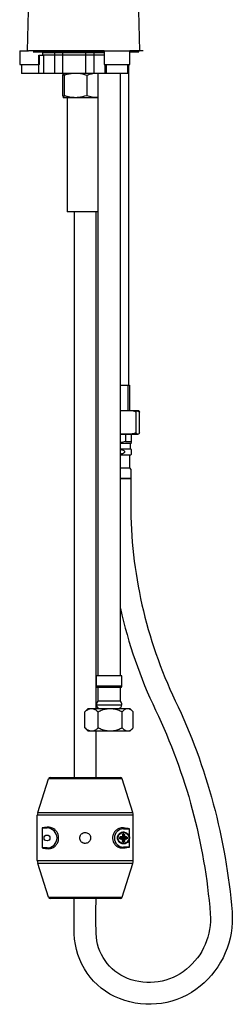
# Model space of a CAD drawing. Units: millimetres. Extents: x -1986 to 210, y -939 to 770.
# Drawn here: x -1986 to -1870, y -550 to -9 of the extents above; entities that cross this region are included whole.
import ezdxf

# ---------------------------------------------------------------- set-up
doc = ezdxf.new("R2010")
doc.units = ezdxf.units.MM
doc.layers.add('A1', color=7, linetype='Continuous')

msp = doc.modelspace()

# ---------------------------------------------------------------- linework, layer by layer
at = {"color": 7, "linetype": 'Continuous', "lineweight": 25}
for p, q in [((-1977.78, 151.72), (-1982.28, -25.6)), ((-1920.28, -25.6), (-1922.67, 68.35))]:
    msp.add_line(p, q, dxfattribs=at)
at = {"layer": 'A1'}
for p, q in [((-1986.38, -25.6), (-1986.38, -33.1)), ((-1986.38, -25.6), (-1981.58, -25.6)), ((-1939.88, -25.6), (-1981.58, -25.6)), ((-1978.94, -26.15), (-1950.38, -26.15)), ((-1973.64, -28.1), (-1973.64, -26.6)), ((-1973.64, -26.6), (-1967.11, -26.6)), ((-1972.38, -26.6), (-1972.38, -26.15)), ((-1967.11, -28.1), (-1967.11, -26.6)), ((-1967.11, -26.6), (-1962.71, -26.6)), ((-1962.71, -28.1), (-1962.71, -26.6)), ((-1962.71, -26.6), (-1949.96, -26.6)), ((-1960.38, -26.15), (-1960.38, -26.6)), ((-1950.38, -26.15), (-1939.88, -26.15)), ((-1949.96, -28.1), (-1949.96, -26.6)), ((-1949.96, -26.6), (-1945.48, -26.6)), ((-1945.48, -28.1), (-1945.48, -26.6)), ((-1945.48, -26.6), (-1939.88, -26.6)), ((-1943.53, -26.15), (-1943.53, -26.6)), ((-1939.88, -25.6), (-1939.88, -33.1)), ((-1939.88, -25.6), (-1925.88, -25.6)), ((-1925.88, -33.1), (-1925.88, -25.6)), ((-1918.48, -25.6), (-1925.88, -25.6)), ((-1925.88, -26.15), (-1920.98, -26.15)), ((-1920.98, -26.15), (-1920.98, -25.6)), ((-1975.81, -33.1), (-1975.81, -28.1)), ((-1975.81, -28.1), (-1973.64, -28.1)), ((-1975.56, -33.1), (-1975.56, -28.1)), ((-1973.06, -28.1), (-1973.64, -28.1)), ((-1973.06, -38.1), (-1973.06, -28.1)), ((-1967.11, -28.1), (-1973.06, -28.1)), ((-1967.11, -38.1), (-1967.11, -28.1)), ((-1962.71, -28.1), (-1967.11, -28.1)), ((-1962.71, -38.1), (-1962.71, -28.1)), ((-1949.96, -28.1), (-1962.71, -28.1)), ((-1949.96, -38.1), (-1949.96, -28.1)), ((-1945.48, -28.1), (-1949.96, -28.1)), ((-1945.48, -38.1), (-1945.48, -28.1)), ((-1939.88, -28.1), (-1945.48, -28.1)), ((-1986.38, -33.1), (-1975.81, -33.1)), ((-1985.38, -33.1), (-1985.38, -38.1)), ((-1975.93, -38.1), (-1975.93, -33.1)), ((-1975.56, -33.1), (-1975.81, -33.1)), ((-1939.88, -33.1), (-1925.88, -33.1)), ((-1939.51, -38.1), (-1939.51, -33.1)), ((-1938.88, -33.1), (-1938.88, -38.1)), ((-1926.88, -38.1), (-1926.88, -33.1)), ((-1926.38, -209.6), (-1926.38, -33.1)), ((-1975.93, -38.1), (-1985.38, -38.1)), ((-1973.06, -38.1), (-1975.93, -38.1)), ((-1967.11, -38.1), (-1973.06, -38.1)), ((-1962.71, -38.1), (-1967.11, -38.1)), ((-1962.79, -39.17), (-1962.79, -50.18)), ((-1949.96, -38.1), (-1962.71, -38.1)), ((-1961.93, -39.17), (-1961.93, -50.18)), ((-1945.48, -38.1), (-1949.96, -38.1)), ((-1949.53, -39.17), (-1949.53, -50.18)), ((-1939.51, -38.1), (-1945.48, -38.1)), ((-1943.53, -38.12), (-1943.75, -38.1)), ((-1943.53, -38.1), (-1943.53, -369.6)), ((-1938.88, -38.1), (-1939.51, -38.1)), ((-1926.88, -38.1), (-1938.88, -38.1)), ((-1931.03, -369.6), (-1931.03, -38.1)), ((-1962.44, -51.22), (-1962.03, -51.45)), ((-1943.53, -51.45), (-1962.03, -51.45)), ((-1960.38, -51.45), (-1960.38, -114.2)), ((-1950.38, -114.2), (-1960.38, -114.2)), ((-1956.38, -114.2), (-1956.38, -425.6)), ((-1943.53, -114.2), (-1950.38, -114.2)), ((-1944.38, -387.6), (-1944.38, -114.2)), ((-1931.03, -209.6), (-1929.59, -209.6)), ((-1929.59, -209.6), (-1926.9, -209.6)), ((-1926.9, -209.6), (-1926.9, -223.6)), ((-1926.9, -209.6), (-1926.44, -209.6)), ((-1926.44, -209.6), (-1925.99, -209.6)), ((-1925.99, -209.6), (-1925.99, -223.6)), ((-1931.03, -223.6), (-1927.81, -223.6)), ((-1927.81, -223.6), (-1921.51, -223.6)), ((-1922.41, -235.6), (-1922.41, -224.6)), ((-1921.51, -223.6), (-1921.38, -223.6)), ((-1920.6, -235.6), (-1920.6, -224.6)), ((-1931.03, -236.6), (-1927.81, -236.6)), ((-1928.29, -236.6), (-1928.29, -240.6)), ((-1927.81, -236.6), (-1921.51, -236.6)), ((-1924.88, -240.6), (-1924.88, -236.6)), ((-1921.51, -236.6), (-1921.38, -236.6)), ((-1931.03, -241.6), (-1925.18, -241.6)), ((-1928.29, -240.6), (-1924.88, -240.6)), ((-1925.73, -241.6), (-1925.73, -244.6)), ((-1924.88, -241.3), (-1925.18, -241.6)), ((-1931.03, -244.6), (-1925.73, -244.6)), ((-1931.03, -248.08), (-1926.13, -248.08)), ((-1926.13, -248.08), (-1926.13, -255.1)), ((-1931.03, -255.1), (-1926.13, -255.1)), ((-1925.38, -255.85), (-1925.38, -261.1)), ((-1925.38, -261.1), (-1931.03, -261.1)), ((-1931.03, -261.1), (-1925.38, -261.1)), ((-1944.28, -369.6), (-1944.28, -375.35)), ((-1936.92, -369.6), (-1944.28, -369.6)), ((-1930.28, -369.6), (-1936.92, -369.6)), ((-1930.28, -375.35), (-1930.28, -369.6)), ((-1936.92, -375.35), (-1944.28, -375.35)), ((-1943.53, -376.1), (-1943.53, -383.6)), ((-1936.95, -376.1), (-1943.53, -376.1)), ((-1931.03, -376.1), (-1936.95, -376.1)), ((-1930.28, -375.35), (-1936.92, -375.35)), ((-1931.03, -383.6), (-1931.03, -376.1)), ((-1936.95, -383.6), (-1943.53, -383.6)), ((-1931.03, -383.6), (-1936.95, -383.6)), ((-1950.19, -389.07), (-1950.54, -389.38)), ((-1950.54, -398.32), (-1950.54, -389.38)), ((-1948.78, -387.6), (-1950.22, -389.03)), ((-1948.78, -387.6), (-1946.93, -387.6)), ((-1946.93, -387.6), (-1936.68, -387.6)), ((-1944.28, -385.6), (-1930.28, -385.6)), ((-1943.31, -398.32), (-1943.31, -389.38)), ((-1936.68, -387.6), (-1927.04, -387.6)), ((-1930.05, -398.32), (-1930.05, -389.38)), ((-1927.04, -387.6), (-1925.78, -387.6)), ((-1924.34, -389.03), (-1925.78, -387.6)), ((-1924.02, -398.32), (-1924.02, -389.38)), ((-1950.54, -398.32), (-1950.19, -398.64)), ((-1950.21, -398.66), (-1948.78, -400.1)), ((-1946.93, -400.1), (-1948.78, -400.1)), ((-1936.68, -400.1), (-1946.93, -400.1)), ((-1944.38, -425.6), (-1944.38, -400.1)), ((-1927.04, -400.1), (-1936.68, -400.1)), ((-1925.78, -400.1), (-1927.04, -400.1)), ((-1925.78, -400.1), (-1924.35, -398.66)), ((-1976.5, -444.86), (-1970.6, -426.29)), ((-1930.16, -426.29), (-1970.6, -426.29)), ((-1969.65, -425.6), (-1931.11, -425.6)), ((-1924.27, -444.86), (-1930.16, -426.29)), ((-1976.73, -471.32), (-1976.73, -446.37)), ((-1924.03, -446.37), (-1976.73, -446.37)), ((-1976.5, -444.86), (-1924.27, -444.86)), ((-1924.03, -471.32), (-1924.03, -446.37)), ((-1974.09, -453.35), (-1974.09, -464.35)), ((-1974.09, -453.35), (-1971.38, -453.35)), ((-1971.38, -452.96), (-1971.38, -453.35)), ((-1929.38, -453.36), (-1929.38, -453.85)), ((-1929.38, -453.85), (-1926.13, -453.85)), ((-1926.13, -463.85), (-1926.13, -453.85)), ((-1931.38, -458.65), (-1931.44, -458.59)), ((-1931.44, -459.1), (-1931.38, -459.05)), ((-1931.38, -458.65), (-1931.38, -459.05)), ((-1931.14, -458.28), (-1931.08, -458.35)), ((-1931.08, -459.35), (-1931.14, -459.41)), ((-1930.38, -458.35), (-1931.08, -458.35)), ((-1930.38, -459.35), (-1931.08, -459.35)), ((-1930.38, -458.35), (-1930.46, -458.27)), ((-1930.46, -459.42), (-1930.38, -459.35)), ((-1929.96, -457.77), (-1929.88, -457.85)), ((-1929.88, -459.84), (-1929.96, -459.92)), ((-1929.88, -457.15), (-1929.94, -457.08)), ((-1929.94, -460.61), (-1929.88, -460.55)), ((-1929.88, -457.15), (-1929.88, -457.85)), ((-1929.88, -459.84), (-1929.88, -460.55)), ((-1929.64, -456.79), (-1929.58, -456.85)), ((-1929.18, -456.85), (-1929.58, -456.85)), ((-1929.18, -456.85), (-1929.13, -456.79)), ((-1928.82, -457.08), (-1928.88, -457.15)), ((-1928.88, -457.15), (-1928.88, -457.85)), ((-1928.88, -457.85), (-1928.81, -457.77)), ((-1928.81, -459.92), (-1928.88, -459.84)), ((-1928.88, -459.84), (-1928.88, -460.55)), ((-1928.88, -460.55), (-1928.82, -460.61)), ((-1928.31, -458.27), (-1928.38, -458.35)), ((-1927.68, -458.35), (-1928.38, -458.35)), ((-1928.38, -459.35), (-1928.31, -459.42)), ((-1927.68, -459.35), (-1928.38, -459.35)), ((-1927.68, -458.35), (-1927.62, -458.28)), ((-1927.62, -459.41), (-1927.68, -459.35)), ((-1927.33, -458.59), (-1927.38, -458.65)), ((-1927.38, -458.65), (-1927.38, -459.05)), ((-1927.38, -459.05), (-1927.33, -459.1)), ((-1971.38, -464.35), (-1974.09, -464.35)), ((-1971.38, -464.73), (-1971.38, -464.35)), ((-1929.58, -460.85), (-1929.64, -460.9)), ((-1929.18, -460.85), (-1929.58, -460.85)), ((-1929.38, -464.34), (-1929.38, -463.85)), ((-1926.13, -463.85), (-1929.38, -463.85)), ((-1929.13, -460.9), (-1929.18, -460.85)), ((-1976.73, -471.32), (-1924.03, -471.32)), ((-1970.6, -491.4), (-1976.5, -472.83)), ((-1924.27, -472.83), (-1976.5, -472.83)), ((-1930.16, -491.4), (-1924.27, -472.83)), ((-1970.6, -491.4), (-1930.16, -491.4)), ((-1931.11, -492.1), (-1969.65, -492.1))]:
    msp.add_line(p, q, dxfattribs=at)
for points in [[(-1925.38, -261.1), (-1925.38, -275.01, 0.111681), (-1900.89, -383.31, -0.091683), (-1869.71, -499.57, -0.246213), (-1887.15, -540.41, -0.271746), (-1931.52, -547.28, -0.301094), (-1956.38, -511.62, -0.011964), (-1956.38, -491.95)], [(-1931.03, -332.52, 0.056309), (-1911.72, -388.48, -0.091683), (-1881.67, -500.52, -0.246213), (-1894.73, -531.11, -0.271746), (-1927.1, -536.12, -0.301094), (-1944.39, -511.34, -0.011964), (-1944.39, -492.24)]]:
    msp.add_lwpolyline(points, format="xyb", dxfattribs=at)
msp.add_circle((-1971.38, -458.85), 1.6, dxfattribs=at)
for centre, radius, start, end in [((-1926.13, -246.32), 1.76, 270, 315.4196), ((-1926.13, -246.32), 1.76, 44.4949, 76.9004), ((-1926.13, -255.85), 0.75, 0, 90), ((-1943.53, -375.35), 0.75, 180, 270), ((-1931.03, -375.35), 0.75, 270, 0), ((-1941.24, -385.6), 3.04, 138.8879, 180), ((-1933.32, -385.6), 3.04, 0, 41.1121), ((-1942.28, -385.6), 2, 180, 270), ((-1932.28, -385.6), 2, 270, 0), ((-1969.65, -426.6), 1, 90, 162.3854), ((-1931.11, -426.6), 1, 17.6146, 90), ((-1971.73, -446.37), 5, 162.3854, 180), ((-1929.03, -446.37), 5, 0, 17.6146), ((-1971.38, -458.85), 5.5, 270, 90), ((-1929.38, -458.85), 5, 90, 270), ((-1865.77, -458.85), 65.67, 179.7766, 180.2234), ((-1929.46, -520.76), 62.5, 90.9148, 91.5459), ((-1929.46, -396.93), 62.5, 268.4541, 269.0852), ((-1867.48, -458.77), 62.48, 178.455, 179.0863), ((-1867.48, -458.92), 62.48, 180.9137, 181.545), ((-1929.38, -520.66), 63.87, 89.7703, 90.2297), ((-1991.26, -458.77), 62.46, 0.9135, 1.545), ((-1991.26, -458.93), 62.46, 358.455, 359.0865), ((-1929.31, -520.76), 62.5, 88.4541, 89.0852), ((-1929.31, -396.93), 62.5, 270.9148, 271.5459), ((-1992.99, -458.85), 65.67, 359.7766, 0.2234), ((-1929.38, -392.16), 68.74, 269.7866, 270.2134), ((-1971.73, -471.32), 5, 180, 197.6146), ((-1929.03, -471.32), 5, 342.3854, 0), ((-1969.65, -491.1), 1, 197.6146, 270), ((-1931.11, -491.1), 1, 270, 342.3854)]:
    msp.add_arc(centre, radius, start, end, dxfattribs=at)
for centre, major_axis, ratio, start_param, end_param in [((-1950.38, -454.35), (26.35, 0), 0.087489, 2.493048, 2.689963), ((-1950.38, -454.75), (26.35, 0), 0.087489, 0.4016, 0.648544), ((-1931.08, -458.65), (-0.214, 0.214), 0.992433, 5.501585, 7.064785), ((-1931.08, -459.05), (-0.214, -0.214), 0.992433, 5.501585, 7.064785), ((-1930.38, -457.84), (0.356, -0.356), 0.992433, 5.501585, 7.064785), ((-1930.38, -459.85), (0.356, 0.356), 0.992433, 5.501585, 7.064785), ((-1929.58, -457.15), (-0.214, 0.214), 0.992433, 5.501585, 7.064785), ((-1929.58, -460.55), (-0.214, -0.214), 0.992433, 5.501585, 7.064785), ((-1929.18, -457.15), (0.214, 0.214), 0.992433, 5.501585, 7.064785), ((-1929.18, -460.55), (0.214, -0.214), 0.992433, 5.501585, 7.064785), ((-1928.38, -457.84), (-0.356, -0.356), 0.992433, 5.501585, 7.064785), ((-1928.38, -459.85), (-0.356, 0.356), 0.992433, 5.501585, 7.064785), ((-1927.68, -458.65), (0.214, 0.214), 0.992433, 5.501585, 7.064785), ((-1927.68, -459.05), (0.214, -0.214), 0.992433, 5.501585, 7.064785), ((-1950.38, -463.34), (26.35, 0), 0.087489, 3.593223, 3.790137), ((-1950.38, -462.95), (26.35, 0), 0.087489, 5.634641, 5.881585)]:
    msp.add_ellipse(centre, major_axis=major_axis, ratio=ratio, start_param=start_param, end_param=end_param, dxfattribs=at)
for points, knots in [([(-1962.36, -38.1), (-1962.37, -38.1), (-1962.45, -38.11), (-1962.59, -38.34), (-1962.72, -38.89), (-1962.79, -39.17)], [0, 0, 0, 0, 0.070099, 0.530789, 1, 1, 1, 1]), ([(-1961.93, -39.17), (-1962, -38.87), (-1962.14, -38.26), (-1962.29, -38.15), (-1962.36, -38.1)], [0, 0, 0, 0, 0.495458, 1, 1, 1, 1]), ([(-1955.73, -38.1), (-1957.29, -38.22), (-1959.39, -38.38), (-1961.41, -39.01), (-1961.93, -39.17)], [0, 0, 0, 0, 0.743766, 1, 1, 1, 1]), ([(-1949.53, -39.17), (-1951.03, -38.75), (-1953.07, -38.17), (-1955.17, -38.11), (-1955.73, -38.1)], [0, 0, 0, 0, 0.732414, 1, 1, 1, 1]), ([(-1943.75, -38.1), (-1943.89, -38.1), (-1944.93, -38.11), (-1946.88, -38.34), (-1948.64, -38.89), (-1949.53, -39.17)], [0, 0, 0, 0, 0.070099, 0.530789, 1, 1, 1, 1]), ([(-1962.79, -50.18), (-1962.71, -50.49), (-1962.56, -51.11), (-1962.34, -51.34), (-1962.13, -51.01), (-1962, -50.46), (-1961.93, -50.18)], [0, 0, 0, 0, 0.264607, 0.534953, 0.765346, 1, 1, 1, 1]), ([(-1961.93, -50.18), (-1961.41, -50.34), (-1959.87, -50.81), (-1957.23, -51.28), (-1953.56, -51.29), (-1951.02, -50.59), (-1949.53, -50.18)], [0, 0, 0, 0, 0.1296565, 0.3793322, 0.635108, 1, 1, 1, 1]), ([(-1949.53, -50.18), (-1948.53, -50.5), (-1946.56, -51.13), (-1944.53, -51.2), (-1943.53, -51.23)], [0, 0, 0, 0, 0.510066, 1, 1, 1, 1]), ([(-1931.03, -223.74), (-1930.59, -223.69), (-1929.52, -223.56), (-1928.44, -223.58), (-1927.81, -223.6)], [0, 0, 0, 0, 0.412008, 1, 1, 1, 1]), ([(-1927.81, -223.6), (-1927.49, -223.6), (-1926.51, -223.6), (-1924.97, -223.61), (-1923.51, -223.85), (-1922.71, -224.29), (-1922.48, -224.53), (-1922.41, -224.6)], [0, 0, 0, 0, 0.170771, 0.525798, 0.826015, 0.953939, 1, 1, 1, 1]), ([(-1922.41, -224.6), (-1922.39, -224.44), (-1922.31, -224.02), (-1922.1, -223.69), (-1921.83, -223.59), (-1921.61, -223.59), (-1921.51, -223.6)], [0, 0, 0, 0, 0.120096, 0.324157, 0.660024, 1, 1, 1, 1]), ([(-1920.6, -224.6), (-1920.64, -224.54), (-1920.82, -224.31), (-1921.22, -224.01), (-1921.6, -223.94), (-1921.78, -223.9)], [0, 0, 0, 0, 0.1337178, 0.5759844, 1, 1, 1, 1]), ([(-1921.51, -223.6), (-1921.45, -223.6), (-1921.29, -223.6), (-1921.03, -223.61), (-1920.78, -223.85), (-1920.65, -224.29), (-1920.61, -224.53), (-1920.6, -224.6)], [0, 0, 0, 0, 0.1707716, 0.5257977, 0.8260147, 0.9539386, 1, 1, 1, 1]), ([(-1927.81, -236.6), (-1928.12, -236.59), (-1929.1, -236.58), (-1930.19, -236.66), (-1930.94, -236.48), (-1931.03, -236.46)], [0, 0, 0, 0, 0.295198, 0.908901, 1, 1, 1, 1]), ([(-1922.41, -235.6), (-1922.59, -235.75), (-1923.06, -236.17), (-1924.28, -236.5), (-1925.91, -236.61), (-1927.17, -236.6), (-1927.81, -236.6)], [0, 0, 0, 0, 0.120095, 0.324156, 0.660024, 1, 1, 1, 1]), ([(-1921.51, -236.6), (-1921.56, -236.6), (-1921.72, -236.6), (-1921.98, -236.58), (-1922.23, -236.34), (-1922.37, -235.91), (-1922.4, -235.66), (-1922.41, -235.6)], [0, 0, 0, 0, 0.170772, 0.525798, 0.826015, 0.953939, 1, 1, 1, 1]), ([(-1920.6, -235.6), (-1920.63, -235.75), (-1920.71, -236.17), (-1920.91, -236.5), (-1921.19, -236.61), (-1921.4, -236.6), (-1921.51, -236.6)], [0, 0, 0, 0, 0.120095, 0.324156, 0.660024, 1, 1, 1, 1]), ([(-1924.88, -241.23), (-1924.88, -241.2), (-1924.88, -241.16), (-1924.88, -240.75), (-1924.88, -240.6)], [0, 0, 0, 0, 0.625213, 1, 1, 1, 1]), ([(-1931.03, -245.08), (-1930.94, -245.08), (-1930.56, -245.12), (-1929.9, -245.23), (-1929.26, -245.5), (-1928.91, -245.84), (-1928.77, -246.08), (-1928.73, -246.34), (-1928.78, -246.59), (-1928.95, -246.86), (-1929.34, -247.17), (-1930.06, -247.45), (-1930.67, -247.52), (-1931.03, -247.54)], [0.5273676, 0.5273676, 0.5273676, 0.5273676, 0.5501521, 0.6176673, 0.685816, 0.7096251, 0.7336223, 0.7516726, 0.7697328, 0.7924491, 0.8262404, 0.8866842, 0.9723976, 0.9723976, 0.9723976, 0.9723976]), ([(-1924.88, -247.55), (-1924.88, -247.55), (-1924.88, -247.62), (-1924.88, -247.45), (-1924.88, -247.12), (-1924.88, -246.8), (-1924.88, -246.55), (-1924.88, -246.29), (-1924.88, -246.04), (-1924.88, -245.77), (-1924.88, -245.46), (-1924.88, -245.13), (-1924.88, -245.11), (-1924.88, -245.09)], [0, 0, 0, 0, 0.016925, 0.251105, 0.368386, 0.417973, 0.467992, 0.504054, 0.540144, 0.585662, 0.653478, 0.774941, 1, 1, 1, 1]), ([(-1950.54, -389.38), (-1950.05, -388.96), (-1949.04, -388.11), (-1947.79, -387.63), (-1947.08, -387.6), (-1946.93, -387.6)], [0, 0, 0, 0, 0.432386, 0.879555, 1, 1, 1, 1]), ([(-1946.93, -387.6), (-1946.29, -387.7), (-1945.03, -387.9), (-1943.88, -388.89), (-1943.31, -389.38)], [0, 0, 0, 0, 0.504001, 1, 1, 1, 1]), ([(-1943.31, -389.38), (-1942.53, -389.02), (-1941.1, -388.35), (-1938.86, -387.72), (-1937.41, -387.64), (-1936.68, -387.6)], [0, 0, 0, 0, 0.372225, 0.681931, 1, 1, 1, 1]), ([(-1936.68, -387.6), (-1936.52, -387.6), (-1935.51, -387.61), (-1933.64, -387.91), (-1931.61, -388.63), (-1930.43, -389.19), (-1930.05, -389.38)], [0, 0, 0, 0, 0.0700234, 0.435907, 0.8155353, 1, 1, 1, 1]), ([(-1930.05, -389.38), (-1929.64, -388.96), (-1928.8, -388.11), (-1927.76, -387.63), (-1927.16, -387.6), (-1927.04, -387.6)], [0, 0, 0, 0, 0.432386, 0.879555, 1, 1, 1, 1]), ([(-1927.04, -387.6), (-1926.5, -387.7), (-1925.45, -387.9), (-1924.5, -388.89), (-1924.02, -389.38)], [0, 0, 0, 0, 0.504001, 1, 1, 1, 1]), ([(-1946.93, -400.1), (-1947.56, -399.99), (-1948.83, -399.79), (-1949.97, -398.81), (-1950.54, -398.32)], [0, 0, 0, 0, 0.504001, 1, 1, 1, 1]), ([(-1943.31, -398.32), (-1943.81, -398.73), (-1944.81, -399.58), (-1946.06, -400.06), (-1946.78, -400.09), (-1946.93, -400.1)], [0, 0, 0, 0, 0.432386, 0.879555, 1, 1, 1, 1]), ([(-1936.68, -400.1), (-1937.39, -400.06), (-1938.84, -399.97), (-1941.08, -399.35), (-1942.53, -398.68), (-1943.31, -398.32)], [0, 0, 0, 0, 0.3091424, 0.6277782, 1, 1, 1, 1]), ([(-1930.05, -398.32), (-1930.43, -398.5), (-1931.58, -399.05), (-1933.61, -399.77), (-1935.48, -400.08), (-1936.52, -400.09), (-1936.68, -400.1)], [0, 0, 0, 0, 0.184467, 0.551565, 0.929975, 1, 1, 1, 1]), ([(-1927.04, -400.1), (-1927.57, -399.99), (-1928.62, -399.79), (-1929.57, -398.81), (-1930.05, -398.32)], [0, 0, 0, 0, 0.504001, 1, 1, 1, 1]), ([(-1924.02, -398.32), (-1924.43, -398.73), (-1925.27, -399.58), (-1926.31, -400.06), (-1926.91, -400.09), (-1927.04, -400.1)], [0, 0, 0, 0, 0.432386, 0.879555, 1, 1, 1, 1]), ([(-1971.38, -464.73), (-1970.97, -464.75), (-1970.15, -464.8), (-1968.69, -464.46), (-1967.18, -463.63), (-1965.86, -462.19), (-1965.07, -460.42), (-1964.89, -458.54), (-1965.23, -456.82), (-1966.01, -455.32), (-1967.26, -454), (-1968.74, -453.21), (-1970.19, -452.89), (-1970.99, -452.94), (-1971.38, -452.96)], [0, 0, 0, 0, 0.083156, 0.166119, 0.266959, 0.35232, 0.438099, 0.513733, 0.584973, 0.656796, 0.733475, 0.839997, 0.919917, 1, 1, 1, 1]), ([(-1929.38, -453.36), (-1929.77, -453.33), (-1930.56, -453.29), (-1931.94, -453.63), (-1933.35, -454.41), (-1934.57, -455.77), (-1935.29, -457.43), (-1935.45, -459.17), (-1935.12, -460.76), (-1934.4, -462.14), (-1933.23, -463.37), (-1931.85, -464.1), (-1930.49, -464.4), (-1929.75, -464.36), (-1929.38, -464.34)], [0, 0, 0, 0, 0.08466, 0.169122, 0.270283, 0.355384, 0.440938, 0.515589, 0.585421, 0.65604, 0.732166, 0.840187, 0.920017, 1, 1, 1, 1]), ([(-1950.38, -461.85), (-1950.05, -461.81), (-1949.38, -461.75), (-1948.48, -461.24), (-1947.81, -460.48), (-1947.41, -459.54), (-1947.35, -458.51), (-1947.63, -457.52), (-1948.22, -456.68), (-1949.06, -456.09), (-1950.04, -455.81), (-1951.06, -455.87), (-1952, -456.25), (-1952.76, -456.93), (-1953.25, -457.83), (-1953.43, -458.84), (-1953.26, -459.85), (-1952.77, -460.75), (-1952.01, -461.43), (-1951.16, -461.79), (-1950.61, -461.83), (-1950.38, -461.85)], [0, 0, 0, 0, 0.05337, 0.106738, 0.160104, 0.213596, 0.267353, 0.321291, 0.375147, 0.428736, 0.482131, 0.535493, 0.588864, 0.642224, 0.695654, 0.749316, 0.80322, 0.857133, 0.910815, 0.964257, 1, 1, 1, 1]), ([(-1932.12, -457.01), (-1932.33, -457.41), (-1932.7, -458.15), (-1932.7, -459.33), (-1932.4, -460.28), (-1931.84, -461.12), (-1931.04, -461.76), (-1930.03, -462.13), (-1928.99, -462.18), (-1927.98, -461.89), (-1927.1, -461.31), (-1926.45, -460.47), (-1926.09, -459.47), (-1926.05, -458.42), (-1926.35, -457.44), (-1926.89, -456.61), (-1927.7, -455.94), (-1928.65, -455.58), (-1929.63, -455.52), (-1930.52, -455.71), (-1931.44, -456.17), (-1931.89, -456.72), (-1932.12, -457.01)], [0, 0, 0, 0, 0.063408, 0.119015, 0.166869, 0.206891, 0.263949, 0.31239, 0.361959, 0.412394, 0.462856, 0.513311, 0.563793, 0.61424, 0.663808, 0.710514, 0.755457, 0.815732, 0.853907, 0.897355, 0.946072, 1, 1, 1, 1]), ([(-1926.4, -458.85), (-1926.45, -458.46), (-1926.54, -457.68), (-1927.23, -456.68), (-1928.21, -456.02), (-1929.38, -455.79), (-1930.55, -456.02), (-1931.54, -456.68), (-1932.21, -457.68), (-1932.44, -458.85), (-1932.21, -460.02), (-1931.54, -461.01), (-1930.55, -461.67), (-1929.38, -461.9), (-1928.21, -461.67), (-1927.23, -461.01), (-1926.54, -460.02), (-1926.45, -459.24), (-1926.4, -458.85)], [0, 0, 0, 0, 0.062501, 0.125, 0.1875, 0.25, 0.3125, 0.375, 0.437499, 0.5, 0.562501, 0.625, 0.6875, 0.75, 0.8125, 0.875, 0.937499, 1, 1, 1, 1]), ([(-1931.44, -458.59), (-1931.43, -458.56), (-1931.43, -458.49), (-1931.38, -458.4), (-1931.3, -458.33), (-1931.22, -458.29), (-1931.17, -458.29), (-1931.14, -458.28)], [0, 0, 0, 0, 0.2105064, 0.4209189, 0.6345607, 0.8531563, 1, 1, 1, 1]), ([(-1931.14, -459.41), (-1931.18, -459.4), (-1931.25, -459.39), (-1931.33, -459.34), (-1931.4, -459.26), (-1931.43, -459.17), (-1931.44, -459.12), (-1931.44, -459.1)], [0, 0, 0, 0, 0.222604, 0.445241, 0.666617, 0.883642, 1, 1, 1, 1]), ([(-1931.38, -458.65), (-1931.37, -458.65), (-1931.34, -458.65), (-1931.21, -458.66), (-1931.04, -458.68), (-1930.44, -458.74), (-1929.87, -458.8), (-1929.38, -458.85)], [0, 0, 0, 0, 0.059557, 0.128773, 0.215411, 0.323547, 1, 1, 1, 1]), ([(-1931.38, -459.05), (-1931.37, -459.05), (-1931.34, -459.04), (-1931.21, -459.03), (-1931.04, -459.01), (-1930.44, -458.95), (-1929.87, -458.9), (-1929.38, -458.85)], [0, 0, 0, 0, 0.059557, 0.128773, 0.215411, 0.323547, 1, 1, 1, 1]), ([(-1931.08, -458.35), (-1931.07, -458.35), (-1931.04, -458.36), (-1930.94, -458.39), (-1930.79, -458.43), (-1930.29, -458.58), (-1929.8, -458.72), (-1929.38, -458.85)], [0, 0, 0, 0, 0.065191, 0.137675, 0.225493, 0.333322, 1, 1, 1, 1]), ([(-1931.08, -459.35), (-1931.07, -459.34), (-1931.04, -459.34), (-1930.94, -459.3), (-1930.79, -459.26), (-1930.29, -459.11), (-1929.8, -458.97), (-1929.38, -458.85)], [0, 0, 0, 0, 0.065191, 0.137675, 0.225493, 0.333322, 1, 1, 1, 1]), ([(-1930.46, -458.27), (-1930.4, -458.26), (-1930.29, -458.25), (-1930.14, -458.16), (-1930.03, -458.04), (-1929.97, -457.9), (-1929.96, -457.81), (-1929.96, -457.77)], [0, 0, 0, 0, 0.214958, 0.429976, 0.643916, 0.857429, 1, 1, 1, 1]), ([(-1929.96, -459.92), (-1929.96, -459.87), (-1929.98, -459.76), (-1930.06, -459.61), (-1930.19, -459.49), (-1930.33, -459.43), (-1930.42, -459.43), (-1930.46, -459.42)], [0, 0, 0, 0, 0.214966, 0.429962, 0.64393, 0.857437, 1, 1, 1, 1]), ([(-1930.38, -458.35), (-1930.37, -458.35), (-1930.36, -458.36), (-1930.3, -458.39), (-1930.21, -458.43), (-1930.05, -458.51), (-1929.77, -458.65), (-1929.52, -458.78), (-1929.38, -458.85)], [0, 0, 0, 0, 0.090817, 0.179848, 0.274676, 0.381676, 0.648012, 1, 1, 1, 1]), ([(-1930.38, -459.35), (-1930.37, -459.34), (-1930.36, -459.34), (-1930.3, -459.31), (-1930.21, -459.26), (-1930.05, -459.18), (-1929.77, -459.04), (-1929.52, -458.92), (-1929.38, -458.85)], [0, 0, 0, 0, 0.090817, 0.179848, 0.274676, 0.381676, 0.648012, 1, 1, 1, 1]), ([(-1929.94, -457.08), (-1929.94, -457.05), (-1929.93, -456.98), (-1929.87, -456.89), (-1929.79, -456.83), (-1929.71, -456.8), (-1929.66, -456.79), (-1929.64, -456.79)], [0, 0, 0, 0, 0.222581, 0.445235, 0.666638, 0.883661, 1, 1, 1, 1]), ([(-1929.88, -457.15), (-1929.88, -457.16), (-1929.87, -457.18), (-1929.84, -457.29), (-1929.8, -457.43), (-1929.65, -457.94), (-1929.5, -458.43), (-1929.38, -458.85)], [0, 0, 0, 0, 0.065191, 0.137676, 0.225496, 0.333317, 1, 1, 1, 1]), ([(-1929.88, -457.85), (-1929.88, -457.85), (-1929.87, -457.87), (-1929.84, -457.93), (-1929.8, -458.01), (-1929.72, -458.18), (-1929.57, -458.46), (-1929.45, -458.71), (-1929.38, -458.85)], [0, 0, 0, 0, 0.09082, 0.179854, 0.274677, 0.381665, 0.648012, 1, 1, 1, 1]), ([(-1929.88, -460.55), (-1929.88, -460.54), (-1929.87, -460.51), (-1929.84, -460.4), (-1929.8, -460.26), (-1929.65, -459.75), (-1929.5, -459.26), (-1929.38, -458.85)], [0, 0, 0, 0, 0.065191, 0.137676, 0.225496, 0.333317, 1, 1, 1, 1]), ([(-1929.88, -459.84), (-1929.88, -459.84), (-1929.87, -459.82), (-1929.84, -459.77), (-1929.8, -459.68), (-1929.72, -459.52), (-1929.57, -459.23), (-1929.45, -458.99), (-1929.38, -458.85)], [0, 0, 0, 0, 0.09082, 0.179854, 0.274677, 0.381665, 0.648012, 1, 1, 1, 1]), ([(-1929.58, -456.85), (-1929.58, -456.86), (-1929.58, -456.89), (-1929.57, -457.02), (-1929.55, -457.19), (-1929.49, -457.79), (-1929.43, -458.36), (-1929.38, -458.85)], [0, 0, 0, 0, 0.059559, 0.128775, 0.215408, 0.323545, 1, 1, 1, 1]), ([(-1929.58, -460.85), (-1929.58, -460.83), (-1929.58, -460.8), (-1929.57, -460.68), (-1929.55, -460.51), (-1929.49, -459.9), (-1929.43, -459.34), (-1929.38, -458.85)], [0, 0, 0, 0, 0.059559, 0.128775, 0.215408, 0.323545, 1, 1, 1, 1]), ([(-1929.18, -456.85), (-1929.18, -456.86), (-1929.19, -456.89), (-1929.2, -457.02), (-1929.21, -457.19), (-1929.28, -457.79), (-1929.33, -458.36), (-1929.38, -458.85)], [0, 0, 0, 0, 0.059559, 0.128775, 0.215408, 0.323545, 1, 1, 1, 1]), ([(-1928.88, -457.15), (-1928.89, -457.16), (-1928.89, -457.18), (-1928.92, -457.29), (-1928.97, -457.43), (-1929.12, -457.94), (-1929.26, -458.43), (-1929.38, -458.85)], [0, 0, 0, 0, 0.0651912, 0.1376766, 0.2254963, 0.3333167, 1, 1, 1, 1]), ([(-1929.38, -458.85), (-1929.31, -458.71), (-1929.19, -458.46), (-1929.05, -458.18), (-1928.96, -458.01), (-1928.92, -457.93), (-1928.89, -457.87), (-1928.89, -457.85), (-1928.88, -457.85)], [0, 0, 0, 0, 0.351988, 0.618335, 0.725322, 0.820146, 0.90918, 1, 1, 1, 1]), ([(-1928.38, -458.35), (-1928.39, -458.35), (-1928.4, -458.36), (-1928.46, -458.39), (-1928.55, -458.43), (-1928.71, -458.51), (-1929, -458.65), (-1929.24, -458.78), (-1929.38, -458.85)], [0, 0, 0, 0, 0.090817, 0.179848, 0.274675, 0.381676, 0.648012, 1, 1, 1, 1]), ([(-1927.68, -458.35), (-1927.69, -458.35), (-1927.72, -458.36), (-1927.82, -458.39), (-1927.97, -458.43), (-1928.48, -458.58), (-1928.96, -458.72), (-1929.38, -458.85)], [0, 0, 0, 0, 0.065192, 0.137675, 0.225493, 0.333323, 1, 1, 1, 1]), ([(-1927.38, -458.65), (-1927.4, -458.65), (-1927.43, -458.65), (-1927.55, -458.66), (-1927.72, -458.68), (-1928.32, -458.74), (-1928.89, -458.8), (-1929.38, -458.85)], [0, 0, 0, 0, 0.059557, 0.128773, 0.215411, 0.323547, 1, 1, 1, 1]), ([(-1929.18, -460.85), (-1929.18, -460.83), (-1929.19, -460.8), (-1929.2, -460.68), (-1929.21, -460.51), (-1929.28, -459.9), (-1929.33, -459.34), (-1929.38, -458.85)], [0, 0, 0, 0, 0.059559, 0.128775, 0.215408, 0.323545, 1, 1, 1, 1]), ([(-1928.88, -460.55), (-1928.89, -460.54), (-1928.89, -460.51), (-1928.92, -460.4), (-1928.97, -460.26), (-1929.12, -459.75), (-1929.26, -459.26), (-1929.38, -458.85)], [0, 0, 0, 0, 0.0651912, 0.1376766, 0.2254963, 0.3333167, 1, 1, 1, 1]), ([(-1928.88, -459.84), (-1928.89, -459.84), (-1928.89, -459.82), (-1928.92, -459.77), (-1928.96, -459.68), (-1929.05, -459.52), (-1929.19, -459.23), (-1929.31, -458.99), (-1929.38, -458.85)], [0, 0, 0, 0, 0.09082, 0.179854, 0.274678, 0.381665, 0.648012, 1, 1, 1, 1]), ([(-1928.38, -459.35), (-1928.39, -459.34), (-1928.4, -459.34), (-1928.46, -459.31), (-1928.55, -459.26), (-1928.71, -459.18), (-1929, -459.04), (-1929.24, -458.92), (-1929.38, -458.85)], [0, 0, 0, 0, 0.090817, 0.179848, 0.274675, 0.381676, 0.648012, 1, 1, 1, 1]), ([(-1927.38, -459.05), (-1927.4, -459.05), (-1927.43, -459.04), (-1927.55, -459.03), (-1927.72, -459.01), (-1928.32, -458.95), (-1928.89, -458.9), (-1929.38, -458.85)], [0, 0, 0, 0, 0.059557, 0.128773, 0.215411, 0.323547, 1, 1, 1, 1]), ([(-1927.68, -459.35), (-1927.69, -459.34), (-1927.72, -459.34), (-1927.82, -459.3), (-1927.97, -459.26), (-1928.48, -459.11), (-1928.96, -458.97), (-1929.38, -458.85)], [0, 0, 0, 0, 0.065192, 0.137675, 0.225493, 0.333323, 1, 1, 1, 1]), ([(-1929.13, -456.79), (-1929.09, -456.79), (-1929.03, -456.8), (-1928.94, -456.85), (-1928.87, -456.92), (-1928.83, -457.01), (-1928.82, -457.06), (-1928.82, -457.08)], [0, 0, 0, 0, 0.210531, 0.420965, 0.634544, 0.853193, 1, 1, 1, 1]), ([(-1928.81, -457.77), (-1928.8, -457.83), (-1928.79, -457.94), (-1928.7, -458.09), (-1928.57, -458.2), (-1928.43, -458.26), (-1928.34, -458.27), (-1928.31, -458.27)], [0, 0, 0, 0, 0.214967, 0.429962, 0.64393, 0.857437, 1, 1, 1, 1]), ([(-1928.31, -459.42), (-1928.36, -459.43), (-1928.47, -459.44), (-1928.62, -459.53), (-1928.73, -459.65), (-1928.79, -459.79), (-1928.8, -459.88), (-1928.81, -459.92)], [0, 0, 0, 0, 0.214958, 0.429974, 0.643916, 0.857429, 1, 1, 1, 1]), ([(-1927.62, -458.28), (-1927.59, -458.29), (-1927.52, -458.3), (-1927.43, -458.35), (-1927.36, -458.44), (-1927.33, -458.52), (-1927.33, -458.57), (-1927.33, -458.59)], [0, 0, 0, 0, 0.222601, 0.445239, 0.666615, 0.883642, 1, 1, 1, 1]), ([(-1927.33, -459.1), (-1927.33, -459.14), (-1927.34, -459.2), (-1927.39, -459.29), (-1927.46, -459.36), (-1927.54, -459.4), (-1927.6, -459.41), (-1927.62, -459.41)], [0, 0, 0, 0, 0.210507, 0.42092, 0.634563, 0.853159, 1, 1, 1, 1]), ([(-1929.64, -460.9), (-1929.67, -460.9), (-1929.74, -460.89), (-1929.83, -460.84), (-1929.9, -460.77), (-1929.94, -460.69), (-1929.94, -460.63), (-1929.94, -460.61)], [0, 0, 0, 0, 0.210538, 0.420972, 0.634546, 0.853137, 1, 1, 1, 1]), ([(-1928.82, -460.61), (-1928.82, -460.64), (-1928.83, -460.71), (-1928.89, -460.8), (-1928.97, -460.87), (-1929.05, -460.9), (-1929.11, -460.9), (-1929.13, -460.9)], [0, 0, 0, 0, 0.222581, 0.445232, 0.666637, 0.883656, 1, 1, 1, 1])]:
    msp.add_open_spline(points, degree=3, knots=knots, dxfattribs=at)
msp.add_open_spline([(-1928.29, -240.6), (-1929.19, -240.91), (-1930.1, -241.22), (-1931.03, -241.29)], degree=3, dxfattribs=at)

doc.saveas('drawing.dxf')
